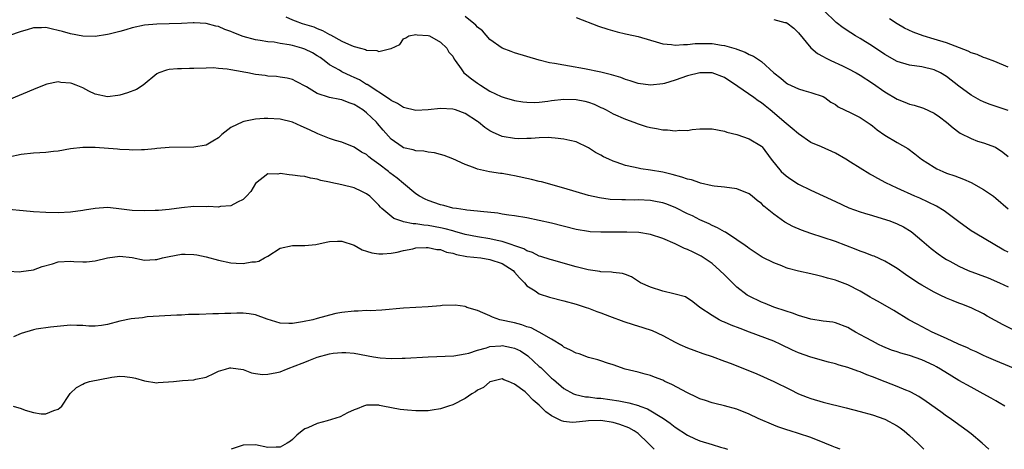
# Model space of a CAD drawing. Units: inches. Extents: x 2556000 to 2559000, y 1545000 to 1548000.
# Drawn here: x 2556505 to 2556664, y 1545000 to 1545070 of the extents above; entities that cross this region are included whole.
import ezdxf

# ---------------------------------------------------------------- set-up
doc = ezdxf.new("R2010")
doc.units = ezdxf.units.IN
doc.header["$MEASUREMENT"] = 0
doc.layers.add('LD25561545_2ft', color=74, linetype='Continuous')

msp = doc.modelspace()

# ---------------------------------------------------------------- linework, layer by layer
at = {"layer": 'LD25561545_2ft'}
for points, elevation in [([(2556665, 1545054.88), (2556661.91, 1545055.91), (2556661, 1545056.28), (2556660.51, 1545056.51), (2556659, 1545057.37), (2556657, 1545058.85), (2556655, 1545060.42), (2556654.02, 1545061), (2556653, 1545061.51), (2556651, 1545061.97), (2556649, 1545062.23), (2556647, 1545062.86), (2556645, 1545064), (2556643, 1545065.32), (2556641, 1545066.57), (2556640.26, 1545067), (2556639.48, 1545067.48), (2556638.28, 1545068.28), (2556637.14, 1545069.14), (2556635.1, 1545071.1)], 7810), ([(2556547.94, 1545070.06), (2556549, 1545069.58), (2556549.42, 1545069.42), (2556550.56, 1545069), (2556552.44, 1545068.44), (2556553, 1545068.2), (2556553.86, 1545067.86), (2556555, 1545067.21), (2556555.15, 1545067.15), (2556557, 1545066.15), (2556558.54, 1545065.46), (2556559, 1545065.29), (2556560.03, 1545065), (2556560.81, 1545064.81), (2556561, 1545064.7), (2556562.65, 1545064.65), (2556563, 1545064.48), (2556564.96, 1545064.96), (2556565, 1545064.95), (2556566.4, 1545065.6), (2556567, 1545066.5), (2556567.34, 1545066.66), (2556567.84, 1545067), (2556569, 1545067.23), (2556569.18, 1545067.18), (2556571, 1545067.07), (2556571.19, 1545067), (2556573, 1545065.96), (2556574.01, 1545065), (2556574.36, 1545064.36), (2556575, 1545063.72), (2556575.21, 1545063.21), (2556575.35, 1545063), (2556576.35, 1545061.65), (2556576.79, 1545061), (2556577, 1545060.86), (2556578.03, 1545060.03), (2556579, 1545059.31), (2556579.45, 1545059), (2556581, 1545058.06), (2556582.83, 1545057.17), (2556583, 1545057.09), (2556583.29, 1545057), (2556585, 1545056.53), (2556586.32, 1545056.32), (2556587, 1545056.25), (2556588.22, 1545056.22), (2556589, 1545056.27), (2556590.41, 1545056.41), (2556591, 1545056.51), (2556593, 1545056.74), (2556595, 1545056.71), (2556596.4, 1545056.4), (2556597, 1545056.24), (2556597.91, 1545055.91), (2556599, 1545055.39), (2556599.28, 1545055.28), (2556599.85, 1545055), (2556601, 1545054.38), (2556603, 1545053.49), (2556604.32, 1545053), (2556605, 1545052.73), (2556606.32, 1545052.32), (2556607, 1545052.13), (2556607.98, 1545051.98), (2556609, 1545051.77), (2556609.77, 1545051.77), (2556611, 1545051.6), (2556611.7, 1545051.7), (2556613, 1545051.66), (2556613.8, 1545051.8), (2556615, 1545051.92), (2556617, 1545051.93), (2556619, 1545051.54), (2556619.41, 1545051.41), (2556621, 1545051.01), (2556623, 1545050.3), (2556625, 1545049.1), (2556625.11, 1545049), (2556626.61, 1545047), (2556628.18, 1545045), (2556629, 1545044.29), (2556629.75, 1545043.75), (2556631, 1545042.95), (2556633, 1545042), (2556635, 1545041.1), (2556637, 1545040.14), (2556639.15, 1545039.15), (2556641, 1545038.48), (2556641.72, 1545038.28), (2556643, 1545037.86), (2556644.58, 1545037.42), (2556645.83, 1545037), (2556647, 1545036.56), (2556648.03, 1545036.03), (2556649.27, 1545035.27), (2556649.62, 1545035), (2556651, 1545033.81), (2556652.54, 1545032.54), (2556653.65, 1545031.65), (2556654.58, 1545031), (2556655, 1545030.74), (2556655.53, 1545030.47), (2556657, 1545029.67), (2556658.53, 1545029), (2556661.76, 1545027.76), (2556663.58, 1545027), (2556665, 1545026.34)], 7818), ([(2556665, 1545031.92), (2556664.28, 1545032.28), (2556659.63, 1545035), (2556659, 1545035.39), (2556657, 1545036.84), (2556656.81, 1545037), (2556654.64, 1545038.64), (2556653.38, 1545039.38), (2556652.03, 1545040.03), (2556650.67, 1545040.67), (2556649.9, 1545041), (2556647, 1545042.32), (2556645.18, 1545043.18), (2556643.88, 1545043.88), (2556643, 1545044.39), (2556642.6, 1545044.6), (2556639.47, 1545046.53), (2556638.68, 1545047), (2556637, 1545047.96), (2556634.74, 1545049), (2556633, 1545049.74), (2556631, 1545051.13), (2556630.01, 1545052.01), (2556629, 1545052.78), (2556626.41, 1545055), (2556625.64, 1545055.64), (2556625, 1545056.14), (2556624.47, 1545056.47), (2556623.77, 1545057), (2556621.2, 1545058.8), (2556619, 1545060.23), (2556617, 1545061), (2556615, 1545061.03), (2556613, 1545060.53), (2556611, 1545059.82), (2556609.29, 1545059.29), (2556609, 1545059.21), (2556607, 1545058.99), (2556605, 1545059.28), (2556603.72, 1545059.72), (2556603, 1545059.93), (2556602.23, 1545060.23), (2556600.69, 1545060.69), (2556599, 1545061.1), (2556596.35, 1545061.65), (2556593.92, 1545062.08), (2556593, 1545062.23), (2556591.48, 1545062.51), (2556590.65, 1545062.65), (2556589, 1545063.06), (2556585, 1545064.26), (2556584.45, 1545064.45), (2556583, 1545065), (2556581, 1545066.4), (2556579.79, 1545067.79), (2556579, 1545068.39), (2556578.71, 1545068.71), (2556578.39, 1545069), (2556577, 1545070.15)], 7816), ([(2556595, 1545069.99), (2556598.59, 1545068.59), (2556600.09, 1545068.09), (2556601.63, 1545067.63), (2556603, 1545067.33), (2556603.26, 1545067.26), (2556605, 1545066.91), (2556607, 1545066.31), (2556607.95, 1545066.05), (2556609, 1545065.72), (2556610.41, 1545065.59), (2556611, 1545065.48), (2556612.38, 1545065.62), (2556613, 1545065.6), (2556614.25, 1545065.75), (2556615, 1545065.77), (2556617, 1545065.74), (2556618.51, 1545065.49), (2556619, 1545065.44), (2556620.9, 1545064.9), (2556621, 1545064.84), (2556622.37, 1545064.37), (2556623, 1545063.96), (2556623.71, 1545063.71), (2556625, 1545062.84), (2556627.04, 1545061), (2556628.16, 1545060.16), (2556629, 1545059.4), (2556629.24, 1545059.24), (2556631, 1545058.4), (2556631.87, 1545058.13), (2556633, 1545057.83), (2556635, 1545057.15), (2556635.28, 1545057), (2556636.27, 1545056.27), (2556637, 1545055.85), (2556637.47, 1545055.47), (2556639.48, 1545054.52), (2556641, 1545053.74), (2556642.17, 1545053), (2556642.66, 1545052.66), (2556643, 1545052.42), (2556643.77, 1545051.77), (2556645, 1545050.92), (2556647, 1545049.69), (2556648.72, 1545048.72), (2556649.89, 1545047.89), (2556650.94, 1545047), (2556653, 1545045.71), (2556653.46, 1545045.46), (2556654.43, 1545045), (2556655, 1545044.76), (2556656.34, 1545044.34), (2556657.77, 1545043.77), (2556659, 1545043.22), (2556661, 1545042.1), (2556662.62, 1545041), (2556663, 1545040.72), (2556665, 1545038.99)], 7814), ([(2556627, 1545069.64), (2556628.82, 1545069.18), (2556629, 1545069.16), (2556629.11, 1545069.11), (2556630.24, 1545068.24), (2556631, 1545067.49), (2556633, 1545065.08), (2556634.12, 1545064.12), (2556635, 1545063.66), (2556635.41, 1545063.41), (2556636.27, 1545063), (2556638.15, 1545062.15), (2556639, 1545061.73), (2556640.38, 1545061), (2556641, 1545060.64), (2556643, 1545059.33), (2556645, 1545057.93), (2556647, 1545056.73), (2556648.25, 1545056.25), (2556649, 1545055.95), (2556649.76, 1545055.76), (2556651.26, 1545055.26), (2556653, 1545054.45), (2556653.87, 1545053.87), (2556654.99, 1545053), (2556656.07, 1545052.07), (2556657, 1545051.39), (2556657.24, 1545051.24), (2556659, 1545050.34), (2556660.05, 1545049.95), (2556661, 1545049.64), (2556662.95, 1545048.95), (2556664.16, 1545048.16), (2556665, 1545047.43)], 7812), ([(2556665, 1545061.94), (2556662.86, 1545062.86), (2556661.37, 1545063.37), (2556661, 1545063.47), (2556659.96, 1545063.96), (2556659, 1545064.26), (2556658.54, 1545064.54), (2556655, 1545065.86), (2556653, 1545066.48), (2556651.24, 1545067), (2556649.58, 1545067.58), (2556648.22, 1545068.22), (2556647, 1545068.93), (2556645.78, 1545069.78)], 7808), ([(2556667, 1545018.77), (2556664.17, 1545020.17), (2556661.58, 1545021.58), (2556661, 1545021.93), (2556659, 1545022.91), (2556657.5, 1545023.5), (2556657, 1545023.68), (2556656.08, 1545024.08), (2556655, 1545024.49), (2556653.98, 1545025), (2556653, 1545025.46), (2556651, 1545026.6), (2556650.37, 1545027), (2556648.35, 1545028.35), (2556647, 1545029.31), (2556645.95, 1545029.95), (2556645, 1545030.49), (2556643.27, 1545031.27), (2556643, 1545031.36), (2556641.84, 1545031.84), (2556641, 1545032.12), (2556640.38, 1545032.38), (2556637, 1545033.65), (2556635, 1545034.33), (2556633, 1545034.97), (2556631.5, 1545035.5), (2556630.11, 1545036.11), (2556628.82, 1545036.82), (2556627, 1545038.11), (2556625.42, 1545039.42), (2556625, 1545039.81), (2556624.32, 1545040.32), (2556623.52, 1545041), (2556623, 1545041.39), (2556621, 1545042.22), (2556619, 1545042.48), (2556617.36, 1545042.64), (2556617, 1545042.7), (2556615.14, 1545043.14), (2556615, 1545043.16), (2556613.65, 1545043.65), (2556613, 1545043.79), (2556612.11, 1545044.11), (2556610.54, 1545044.54), (2556609, 1545044.9), (2556607, 1545045.25), (2556605.47, 1545045.47), (2556605, 1545045.56), (2556604.27, 1545045.73), (2556603, 1545045.99), (2556601.48, 1545046.52), (2556601, 1545046.67), (2556600.25, 1545047), (2556599.4, 1545047.4), (2556599, 1545047.65), (2556598.12, 1545048.12), (2556597, 1545048.85), (2556595, 1545049.81), (2556593.97, 1545050.03), (2556593, 1545050.27), (2556591.59, 1545050.41), (2556591, 1545050.49), (2556590.52, 1545050.52), (2556589, 1545050.49), (2556587.66, 1545050.34), (2556587, 1545050.36), (2556585.69, 1545050.31), (2556585, 1545050.35), (2556583, 1545050.71), (2556581.41, 1545051.41), (2556581, 1545051.63), (2556580.17, 1545052.17), (2556579.15, 1545053), (2556579, 1545053.1), (2556577, 1545054.42), (2556575.42, 1545055), (2556575, 1545055.14), (2556573, 1545055.2), (2556571.01, 1545054.99), (2556569, 1545054.91), (2556567, 1545055.39), (2556566.03, 1545056.03), (2556565, 1545056.52), (2556564.74, 1545056.74), (2556561.09, 1545059.09), (2556561, 1545059.13), (2556559.85, 1545059.85), (2556559, 1545060.27), (2556558.48, 1545060.48), (2556557, 1545061.16), (2556556.59, 1545061.41), (2556555, 1545062.3), (2556554.13, 1545063), (2556553.47, 1545063.47), (2556553, 1545063.78), (2556552.23, 1545064.23), (2556551, 1545064.85), (2556550.53, 1545065), (2556549, 1545065.43), (2556548.44, 1545065.56), (2556547, 1545065.78), (2556546.04, 1545065.96), (2556545, 1545066.05), (2556543.73, 1545066.27), (2556543, 1545066.36), (2556541, 1545066.91), (2556539.48, 1545067.48), (2556539, 1545067.69), (2556538.04, 1545068.03), (2556537, 1545068.5), (2556536.58, 1545068.58), (2556535, 1545069), (2556533.08, 1545069.08), (2556532.9, 1545069.1), (2556530.98, 1545068.98), (2556529, 1545068.92), (2556527, 1545068.91), (2556525, 1545068.74), (2556523, 1545068.28), (2556521.98, 1545067.98), (2556521, 1545067.72), (2556519.27, 1545067.27), (2556519, 1545067.21), (2556517, 1545066.91), (2556515, 1545066.94), (2556513, 1545067.31), (2556511.69, 1545067.69), (2556511, 1545067.87), (2556510.07, 1545068.07), (2556509, 1545068.34), (2556508.29, 1545068.29), (2556507, 1545068.3), (2556505.96, 1545067.96), (2556505, 1545067.69), (2556502.96, 1545067)], 7820), ([(2556666.77, 1545012.77), (2556663, 1545014.34), (2556661.49, 1545015), (2556661, 1545015.22), (2556659.8, 1545015.8), (2556659, 1545016.14), (2556658.43, 1545016.43), (2556656.94, 1545017.06), (2556655, 1545017.97), (2556652.69, 1545019), (2556650.27, 1545020.27), (2556648.91, 1545021), (2556646.49, 1545022.49), (2556643.93, 1545023.93), (2556643, 1545024.43), (2556642.66, 1545024.66), (2556642.09, 1545025), (2556641, 1545025.61), (2556639, 1545026.64), (2556637.29, 1545027.29), (2556637, 1545027.41), (2556635.73, 1545027.73), (2556635, 1545027.97), (2556634.14, 1545028.14), (2556633, 1545028.42), (2556631, 1545028.86), (2556629.32, 1545029.32), (2556629, 1545029.43), (2556628.29, 1545029.71), (2556627, 1545030.2), (2556625.14, 1545031.14), (2556623, 1545032.55), (2556622.75, 1545032.75), (2556622.36, 1545033), (2556621, 1545033.94), (2556619.16, 1545035.16), (2556619, 1545035.22), (2556617.91, 1545035.91), (2556617, 1545036.26), (2556616.53, 1545036.53), (2556615, 1545037.21), (2556613.82, 1545037.82), (2556613, 1545038.18), (2556611.12, 1545039.12), (2556609.7, 1545039.7), (2556609, 1545039.92), (2556608.11, 1545040.11), (2556607, 1545040.31), (2556605, 1545040.41), (2556604.39, 1545040.39), (2556603, 1545040.42), (2556602.4, 1545040.4), (2556600.49, 1545040.49), (2556598.74, 1545040.74), (2556597, 1545041.15), (2556593, 1545042.33), (2556589.34, 1545043.34), (2556589, 1545043.4), (2556587.74, 1545043.74), (2556585, 1545044.33), (2556584.41, 1545044.41), (2556583, 1545044.67), (2556582.69, 1545044.69), (2556580.94, 1545044.94), (2556579, 1545045.38), (2556578.31, 1545045.69), (2556577, 1545046.16), (2556575, 1545047.08), (2556573.6, 1545047.6), (2556573, 1545047.78), (2556572.02, 1545048.02), (2556571, 1545048.16), (2556570.3, 1545048.3), (2556569, 1545048.36), (2556568.54, 1545048.54), (2556567, 1545048.86), (2556566.77, 1545049), (2556565, 1545050.24), (2556563.7, 1545051.7), (2556562.77, 1545052.77), (2556562.59, 1545053), (2556561, 1545054.53), (2556560.4, 1545055), (2556559, 1545055.9), (2556558.17, 1545056.17), (2556557, 1545056.63), (2556556.66, 1545056.66), (2556555, 1545057), (2556553, 1545057.66), (2556551.29, 1545058.71), (2556549.58, 1545059.58), (2556549, 1545059.91), (2556548.12, 1545060.12), (2556547, 1545060.32), (2556546.39, 1545060.39), (2556545, 1545060.47), (2556544.55, 1545060.55), (2556543, 1545060.75), (2556541.73, 1545061), (2556541.1, 1545061.1), (2556540.83, 1545061.17), (2556539, 1545061.47), (2556538.39, 1545061.61), (2556537, 1545061.73), (2556536.21, 1545061.79), (2556535, 1545061.77), (2556533, 1545061.68), (2556532.32, 1545061.68), (2556531, 1545061.65), (2556530.35, 1545061.65), (2556529, 1545061.52), (2556528.56, 1545061.44), (2556527.34, 1545061), (2556527, 1545060.83), (2556524.77, 1545059), (2556523.68, 1545058.33), (2556522.25, 1545057.74), (2556521, 1545057.41), (2556520.66, 1545057.34), (2556519, 1545057.11), (2556517, 1545057.54), (2556515.97, 1545058.03), (2556515, 1545058.55), (2556513.9, 1545059), (2556513.25, 1545059.25), (2556513, 1545059.33), (2556511.46, 1545059.45), (2556511, 1545059.54), (2556509.15, 1545059.15), (2556509, 1545059.13), (2556507, 1545058.33), (2556503, 1545056.62)], 7822), ([(2556664.45, 1545007), (2556663.54, 1545007.54), (2556663, 1545007.83), (2556662.27, 1545008.27), (2556660.96, 1545009), (2556659, 1545010.05), (2556657, 1545011.17), (2556655.85, 1545011.85), (2556654.05, 1545013), (2556653.38, 1545013.38), (2556653, 1545013.58), (2556651, 1545014.5), (2556649, 1545015.19), (2556647.58, 1545015.58), (2556647, 1545015.79), (2556646.09, 1545016.09), (2556644.68, 1545016.68), (2556644, 1545017), (2556643, 1545017.5), (2556641.86, 1545018.14), (2556640.27, 1545019), (2556639.46, 1545019.46), (2556639, 1545019.76), (2556637, 1545020.52), (2556636.59, 1545020.59), (2556635, 1545020.78), (2556633, 1545021.08), (2556631, 1545021.7), (2556630.07, 1545022.07), (2556629, 1545022.39), (2556627, 1545023.04), (2556625.62, 1545023.62), (2556625, 1545023.85), (2556623, 1545024.8), (2556622.67, 1545025), (2556621, 1545026.25), (2556620.3, 1545027), (2556619.65, 1545027.65), (2556619, 1545028.27), (2556618.29, 1545029), (2556617, 1545030.1), (2556615.26, 1545031.27), (2556615, 1545031.42), (2556613.92, 1545031.92), (2556613, 1545032.39), (2556612.55, 1545032.55), (2556611, 1545033.31), (2556609, 1545034.18), (2556607, 1545034.83), (2556605.13, 1545035.13), (2556603.21, 1545035.21), (2556599, 1545035.18), (2556597.26, 1545035.26), (2556597, 1545035.29), (2556595, 1545035.63), (2556591, 1545036.62), (2556589, 1545037.09), (2556587, 1545037.49), (2556585, 1545037.83), (2556584.05, 1545037.95), (2556583, 1545038.12), (2556582.26, 1545038.26), (2556579.48, 1545038.52), (2556579, 1545038.6), (2556577.23, 1545038.77), (2556577, 1545038.82), (2556575.59, 1545039), (2556575, 1545039.1), (2556573.51, 1545039.51), (2556573, 1545039.61), (2556571, 1545040.29), (2556570.51, 1545040.51), (2556569.6, 1545041), (2556569, 1545041.39), (2556567, 1545043.05), (2556565.94, 1545043.94), (2556564.78, 1545044.78), (2556564.53, 1545045), (2556563, 1545046.18), (2556561.84, 1545047), (2556561.38, 1545047.38), (2556561, 1545047.75), (2556560.17, 1545048.17), (2556559, 1545048.96), (2556557, 1545049.75), (2556555.97, 1545050.03), (2556555, 1545050.37), (2556553.12, 1545051.12), (2556553, 1545051.15), (2556551.77, 1545051.77), (2556550.38, 1545052.38), (2556549.02, 1545053.02), (2556547, 1545053.5), (2556545, 1545053.59), (2556544.42, 1545053.58), (2556543, 1545053.47), (2556541.1, 1545053.1), (2556540.92, 1545053.08), (2556539, 1545052.12), (2556537.56, 1545051), (2556537.27, 1545050.73), (2556537, 1545050.45), (2556536.07, 1545049.93), (2556535, 1545049.3), (2556533, 1545048.94), (2556529, 1545048.89), (2556527, 1545048.72), (2556526.7, 1545048.7), (2556525, 1545048.51), (2556524.53, 1545048.53), (2556523, 1545048.46), (2556522.52, 1545048.52), (2556521, 1545048.58), (2556520.62, 1545048.62), (2556517, 1545048.88), (2556515, 1545048.91), (2556513, 1545048.7), (2556511, 1545048.33), (2556510.26, 1545048.26), (2556509, 1545048.08), (2556508.06, 1545048.06), (2556507, 1545047.98), (2556505, 1545047.77), (2556503, 1545047.34)], 7824), ([(2556661.86, 1545000), (2556660.77, 1545001), (2556659, 1545002.48), (2556658.35, 1545003), (2556656.42, 1545004.42), (2556655.6, 1545005), (2556655, 1545005.39), (2556654.07, 1545006.07), (2556651.72, 1545007.72), (2556650.53, 1545008.53), (2556649.25, 1545009.25), (2556649, 1545009.37), (2556648.4, 1545009.6), (2556647, 1545010.2), (2556645.08, 1545010.92), (2556643, 1545011.75), (2556642.08, 1545012.08), (2556641, 1545012.55), (2556640.64, 1545012.64), (2556639, 1545013.24), (2556637.62, 1545013.62), (2556637, 1545013.83), (2556635.87, 1545014.13), (2556633, 1545014.92), (2556631, 1545015.63), (2556630.06, 1545016.06), (2556628.16, 1545017), (2556627, 1545017.52), (2556623.08, 1545019), (2556621.55, 1545019.55), (2556620.12, 1545020.12), (2556619, 1545020.61), (2556618.72, 1545020.72), (2556618.15, 1545021), (2556617, 1545021.69), (2556615.02, 1545023), (2556613.91, 1545023.91), (2556612.68, 1545024.68), (2556611, 1545025.16), (2556610.81, 1545025.19), (2556609, 1545025.64), (2556607, 1545026.29), (2556605.43, 1545027), (2556603.94, 1545027.94), (2556603, 1545028.3), (2556602.51, 1545028.51), (2556601, 1545028.64), (2556600.72, 1545028.72), (2556599, 1545028.78), (2556598.83, 1545028.83), (2556596.91, 1545029.09), (2556595, 1545029.57), (2556591, 1545030.69), (2556590.78, 1545030.78), (2556589.26, 1545031.26), (2556589, 1545031.32), (2556587.9, 1545031.9), (2556587, 1545032.16), (2556586.49, 1545032.49), (2556583, 1545033.68), (2556582.17, 1545033.83), (2556581, 1545034.11), (2556579, 1545034.43), (2556577, 1545034.83), (2556575.32, 1545035.32), (2556575, 1545035.38), (2556573.74, 1545035.75), (2556573, 1545035.9), (2556571, 1545036.27), (2556570.3, 1545036.3), (2556569, 1545036.53), (2556568.53, 1545036.53), (2556567, 1545036.88), (2556566.89, 1545036.89), (2556565.42, 1545037.42), (2556563.49, 1545039), (2556563.24, 1545039.24), (2556563, 1545039.54), (2556562.28, 1545040.28), (2556561.54, 1545041), (2556561, 1545041.42), (2556560.24, 1545041.76), (2556559, 1545042.36), (2556557, 1545042.84), (2556555.21, 1545043.21), (2556555, 1545043.28), (2556553.56, 1545043.56), (2556553, 1545043.79), (2556551.92, 1545043.92), (2556551, 1545044.19), (2556550.25, 1545044.25), (2556549, 1545044.43), (2556548.45, 1545044.45), (2556547, 1545044.67), (2556546.59, 1545044.59), (2556545, 1545044.65), (2556543, 1545043.05), (2556542.22, 1545041.78), (2556541.55, 1545041), (2556541, 1545040.48), (2556540.07, 1545040.07), (2556539, 1545039.47), (2556537.34, 1545039.34), (2556537, 1545039.26), (2556535.33, 1545039.33), (2556535, 1545039.31), (2556533, 1545039.32), (2556531, 1545039.13), (2556529, 1545038.86), (2556527.28, 1545038.72), (2556526.71, 1545038.71), (2556525, 1545038.65), (2556523, 1545038.71), (2556520.4, 1545039), (2556519, 1545039.19), (2556517, 1545039.04), (2556515.27, 1545038.73), (2556515, 1545038.67), (2556513, 1545038.41), (2556511, 1545038.34), (2556509, 1545038.38), (2556507, 1545038.5), (2556505.34, 1545038.66), (2556503, 1545038.85)], 7826), ([(2556502.88, 1545028.88), (2556504.78, 1545028.78), (2556505, 1545028.79), (2556507, 1545029.09), (2556508.4, 1545029.6), (2556510.08, 1545030.08), (2556511, 1545030.36), (2556513, 1545030.5), (2556513.55, 1545030.45), (2556515, 1545030.38), (2556515.61, 1545030.39), (2556517, 1545030.54), (2556519, 1545031.05), (2556521, 1545031.29), (2556523, 1545031.07), (2556525, 1545030.67), (2556526.73, 1545030.73), (2556527, 1545030.76), (2556527.92, 1545031), (2556529, 1545031.24), (2556531, 1545031.6), (2556531.61, 1545031.61), (2556533, 1545031.59), (2556533.5, 1545031.5), (2556535, 1545031.21), (2556537, 1545030.63), (2556539, 1545030.21), (2556539.86, 1545030.14), (2556541, 1545030.13), (2556542.39, 1545030.39), (2556543, 1545030.39), (2556543.54, 1545030.47), (2556544.44, 1545031), (2556545, 1545031.3), (2556547, 1545032.57), (2556549, 1545033.03), (2556551, 1545033.02), (2556552.79, 1545033.21), (2556554.46, 1545033.54), (2556555, 1545033.67), (2556556.27, 1545033.73), (2556557, 1545033.72), (2556559, 1545033.06), (2556560.3, 1545032.3), (2556561, 1545032.13), (2556561.83, 1545031.83), (2556563, 1545031.67), (2556563.66, 1545031.66), (2556565, 1545031.77), (2556565.95, 1545031.95), (2556567, 1545032.21), (2556568.49, 1545032.5), (2556569, 1545032.62), (2556570.68, 1545032.68), (2556571, 1545032.71), (2556572.4, 1545032.4), (2556573, 1545032.35), (2556573.97, 1545031.97), (2556575, 1545031.76), (2556575.57, 1545031.57), (2556577.26, 1545031.26), (2556579.51, 1545031), (2556581, 1545030.78), (2556583, 1545030.09), (2556584.74, 1545029), (2556585, 1545028.72), (2556585.79, 1545027.79), (2556586.59, 1545027), (2556587, 1545026.5), (2556588.34, 1545025.66), (2556589, 1545025.2), (2556590.65, 1545024.65), (2556593, 1545024.04), (2556595, 1545023.5), (2556596.61, 1545023), (2556597, 1545022.87), (2556598.34, 1545022.34), (2556599, 1545022.13), (2556600.4, 1545021.6), (2556602.7, 1545020.7), (2556604.21, 1545020.21), (2556605.76, 1545019.76), (2556607.27, 1545019.27), (2556609, 1545018.45), (2556611, 1545017.35), (2556611.78, 1545017), (2556613, 1545016.43), (2556614.06, 1545016.06), (2556615.52, 1545015.52), (2556617, 1545015.02), (2556619, 1545014.27), (2556620.12, 1545013.88), (2556624.24, 1545012.24), (2556627, 1545011), (2556629.68, 1545009.68), (2556631, 1545009.01), (2556632.43, 1545008.43), (2556633, 1545008.23), (2556635, 1545007.66), (2556638.74, 1545006.74), (2556641, 1545006.15), (2556643, 1545005.59), (2556645, 1545004.89), (2556647, 1545003.82), (2556647.49, 1545003.49), (2556648.15, 1545003), (2556649, 1545002.25), (2556650.34, 1545001), (2556650.66, 1545000.66), (2556651.35, 1545000)], 7828), ([(2556637.78, 1545000), (2556637, 1545000.3), (2556636.49, 1545000.49), (2556635.29, 1545001), (2556633, 1545001.9), (2556631, 1545002.58), (2556629.64, 1545003), (2556629.13, 1545003.13), (2556627.65, 1545003.65), (2556627, 1545003.91), (2556624.48, 1545005), (2556623, 1545005.69), (2556621, 1545006.5), (2556619, 1545007.05), (2556617.43, 1545007.43), (2556617, 1545007.52), (2556615.92, 1545007.92), (2556615, 1545008.19), (2556614.47, 1545008.47), (2556613, 1545009.16), (2556610.5, 1545010.5), (2556609.36, 1545011), (2556609, 1545011.18), (2556607.67, 1545011.67), (2556607, 1545011.94), (2556606.16, 1545012.16), (2556605, 1545012.5), (2556602.91, 1545013), (2556601, 1545013.67), (2556600.06, 1545013.94), (2556599, 1545014.32), (2556598.51, 1545014.51), (2556597, 1545014.88), (2556595.45, 1545015.45), (2556595, 1545015.57), (2556594.08, 1545016.08), (2556593, 1545016.56), (2556592.76, 1545016.76), (2556591, 1545017.82), (2556589, 1545018.97), (2556587.66, 1545019.66), (2556587, 1545019.86), (2556586.17, 1545020.17), (2556585, 1545020.47), (2556582.59, 1545021), (2556581.39, 1545021.39), (2556581, 1545021.62), (2556579.86, 1545022.14), (2556579, 1545022.47), (2556577.26, 1545023), (2556577.1, 1545023.1), (2556577, 1545023.12), (2556575.38, 1545023.38), (2556573.28, 1545023.28), (2556573, 1545023.24), (2556571, 1545023.08), (2556567, 1545022.89), (2556563.47, 1545022.53), (2556561.56, 1545022.44), (2556561, 1545022.47), (2556559.62, 1545022.38), (2556559, 1545022.4), (2556557, 1545022.16), (2556556.02, 1545021.98), (2556555, 1545021.72), (2556554.41, 1545021.6), (2556553, 1545021.17), (2556552.31, 1545021), (2556550.64, 1545020.64), (2556549, 1545020.4), (2556548.38, 1545020.38), (2556547, 1545020.43), (2556544.9, 1545021.1), (2556543, 1545021.79), (2556541.95, 1545021.95), (2556541, 1545022.07), (2556539.95, 1545022.05), (2556539, 1545022.01), (2556538, 1545022), (2556537, 1545021.94), (2556536.06, 1545021.94), (2556533.87, 1545021.87), (2556532.15, 1545021.85), (2556531, 1545021.76), (2556530.24, 1545021.76), (2556525.43, 1545021.44), (2556524.67, 1545021.33), (2556522.86, 1545021.14), (2556521, 1545020.74), (2556519, 1545020.2), (2556518.04, 1545020.04), (2556517, 1545019.94), (2556515.96, 1545019.96), (2556515, 1545020.04), (2556514.05, 1545020.05), (2556513, 1545020.09), (2556509.79, 1545019.79), (2556507.46, 1545019.46), (2556507, 1545019.38), (2556505, 1545018.78), (2556503.79, 1545018.21)], 7830), ([(2556503.74, 1545007), (2556505, 1545006.59), (2556505.66, 1545006.34), (2556507, 1545005.96), (2556508.25, 1545005.75), (2556509, 1545005.75), (2556510.29, 1545006.29), (2556511, 1545006.5), (2556511.29, 1545006.71), (2556511.62, 1545007), (2556512.74, 1545008.74), (2556512.95, 1545009.05), (2556514, 1545010), (2556515, 1545010.58), (2556515.27, 1545010.73), (2556516.11, 1545011), (2556519.69, 1545011.69), (2556521, 1545011.84), (2556521.81, 1545011.81), (2556523, 1545011.65), (2556523.54, 1545011.54), (2556525, 1545011.08), (2556527, 1545010.77), (2556527.2, 1545010.8), (2556529.73, 1545011), (2556531.15, 1545011.15), (2556533, 1545011.25), (2556533.35, 1545011.35), (2556535, 1545011.7), (2556536.34, 1545012.34), (2556537, 1545012.64), (2556538.14, 1545013), (2556538.82, 1545013.18), (2556539, 1545013.21), (2556541, 1545012.93), (2556542.37, 1545012.37), (2556543, 1545012.3), (2556544.12, 1545012.12), (2556545, 1545012.16), (2556546.43, 1545012.43), (2556547, 1545012.57), (2556548.03, 1545013), (2556548.74, 1545013.27), (2556549, 1545013.34), (2556551, 1545014.14), (2556551.63, 1545014.37), (2556553, 1545014.94), (2556555, 1545015.49), (2556555.57, 1545015.56), (2556557, 1545015.7), (2556557.66, 1545015.66), (2556559, 1545015.56), (2556562.11, 1545015), (2556563.18, 1545014.82), (2556565, 1545014.7), (2556566.75, 1545014.75), (2556567.24, 1545014.76), (2556571.01, 1545014.99), (2556575.17, 1545015.17), (2556577, 1545015.48), (2556577.6, 1545015.6), (2556579, 1545016.09), (2556580.45, 1545016.45), (2556581, 1545016.65), (2556582.77, 1545016.77), (2556583, 1545016.8), (2556584.5, 1545016.5), (2556585, 1545016.37), (2556585.94, 1545015.94), (2556587.15, 1545015.15), (2556589, 1545013.44), (2556589.24, 1545013.24), (2556591, 1545011.51), (2556591.29, 1545011.29), (2556593, 1545009.84), (2556594.57, 1545009), (2556594.86, 1545008.86), (2556596.5, 1545008.5), (2556597, 1545008.48), (2556598.31, 1545008.31), (2556599, 1545008.29), (2556601.88, 1545007.88), (2556603, 1545007.63), (2556603.54, 1545007.54), (2556605.08, 1545007.08), (2556605.27, 1545007), (2556606.56, 1545006.56), (2556609.14, 1545005), (2556610.24, 1545004.24), (2556611, 1545003.58), (2556613, 1545002.27), (2556614.29, 1545001.71), (2556615, 1545001.38), (2556617, 1545000.76), (2556618.37, 1545000.37), (2556619, 1545000.17), (2556619.49, 1545000)], 7832), ([(2556607.6, 1545000), (2556606.82, 1545000.82), (2556606.66, 1545001), (2556605, 1545002.55), (2556604.36, 1545003), (2556603.5, 1545003.5), (2556602.04, 1545004.04), (2556601, 1545004.34), (2556599, 1545004.69), (2556597, 1545004.63), (2556596.55, 1545004.55), (2556595, 1545004.37), (2556594.34, 1545004.34), (2556593, 1545004.48), (2556592.59, 1545004.59), (2556591, 1545005.44), (2556590.07, 1545006.07), (2556589, 1545007.17), (2556587.98, 1545007.98), (2556587, 1545009.06), (2556586.69, 1545009.31), (2556585, 1545010.57), (2556583.99, 1545011), (2556583.26, 1545011.26), (2556583, 1545011.4), (2556581.23, 1545011), (2556581, 1545010.94), (2556579.96, 1545010.04), (2556579, 1545009.56), (2556578.67, 1545009.33), (2556578.09, 1545009), (2556577, 1545008.25), (2556575, 1545007.22), (2556574.3, 1545007), (2556573, 1545006.56), (2556571.66, 1545006.34), (2556571, 1545006.26), (2556569.78, 1545006.22), (2556569, 1545006.23), (2556567.64, 1545006.36), (2556566.44, 1545006.44), (2556563.64, 1545007), (2556563.09, 1545007.09), (2556563, 1545007.13), (2556561.13, 1545007.13), (2556561, 1545007.17), (2556560.52, 1545007), (2556559.46, 1545006.54), (2556559, 1545006.38), (2556557.91, 1545005.91), (2556556.73, 1545005.27), (2556554.63, 1545004.63), (2556553, 1545004.18), (2556551.48, 1545003.48), (2556551, 1545003.32), (2556550.54, 1545003), (2556549.69, 1545002.31), (2556549, 1545001.6), (2556548.67, 1545001.33), (2556548.14, 1545001), (2556547, 1545000.34), (2556546.33, 1545000.33), (2556545, 1545000.27), (2556543, 1545000.73), (2556541, 1545000.65), (2556540.5, 1545000.5), (2556539.04, 1545000)], 7834)]:
    msp.add_lwpolyline(points, dxfattribs=dict(at, elevation=elevation))

doc.saveas('drawing.dxf')
